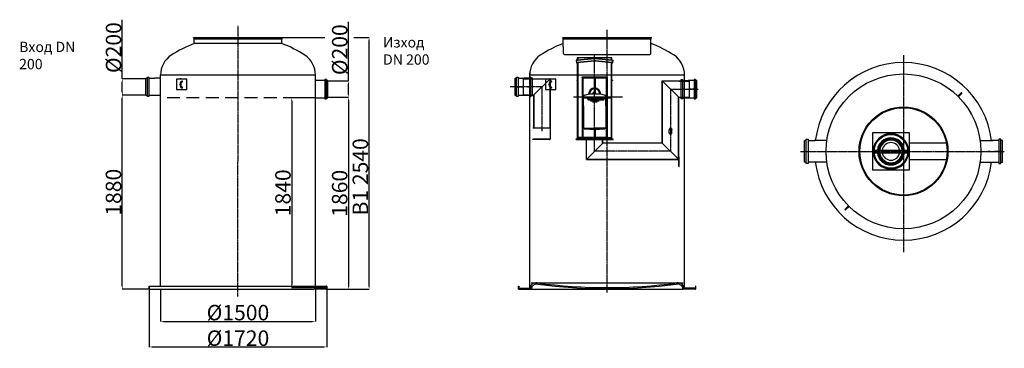
# Model space of a CAD drawing. Extents: x 34072 to 43609, y 38317 to 41500.
import ezdxf

# ---------------------------------------------------------------- set-up
doc = ezdxf.new("R2010")
doc.units = 0
doc.header["$LTSCALE"] = 2
doc.linetypes.add('CENTER', pattern=[2, 1.25, -0.25, 0.25, -0.25])
doc.linetypes.add('HIDDEN2', pattern=[0.1875, 0.125, -0.0625])
doc.layers.get('0').update_dxf_attribs({"linetype": 'CONTINUOUS'})
doc.layers.get('DEFPOINTS').update_dxf_attribs({"linetype": 'CONTINUOUS'})
for name, color, linetype in [('20_ALL_FEATURES', 7, 'CONTINUOUS'), ('4', 3, 'CONTINUOUS'), ('AM_0', 7, 'CONTINUOUS'), ('AM_0N', 7, 'CONTINUOUS'), ('AM_4', 3, 'CONTINUOUS'), ('AM_4N', 3, 'CONTINUOUS'), ('AM_5', 3, 'CONTINUOUS'), ('JCAD_NULL_PENS', 1, 'CONTINUOUS'), ('MUOTOVIIVAT', 250, 'CONTINUOUS'), ('PUNKTE', 1, 'CONTINUOUS'), ('YLEISTEKSTIT', 250, 'CONTINUOUS')]:
    doc.layers.add(name, color=color, linetype=linetype)
doc.styles.get("Standard").update_dxf_attribs({"font": 'simplex.shx'})
doc.styles.add('USER1', font='TXT.SHX')
doc.dimstyles.new('ISO-25', dxfattribs={"dimtxt": 2.5, "dimasz": 2.5, "dimexe": 1.25, "dimexo": 0.625, "dimtad": 1, "dimtxsty": 'STANDARD', "dimcen": 2.5, "dimazin": 3, "dimtfac": 1, "dimtmove": 0, "dimatfit": 3})

# ---------------------------------------------------------------- blocks, each defined once
blk = doc.blocks.new('*D115')
at = {"layer": 'AM_5', "color": 0}
for p, q in [((37060.2, 40748.6), (37257.5, 40748.6)), ((37256.3, 40718.6), (37256.3, 38918.6)), ((37046.9, 38888.6), (37257.5, 38888.6))]:
    blk.add_line(p, q, dxfattribs=at)
for points in [[(37251.3, 40718.6), (37261.3, 40718.6), (37256.3, 40748.6)], [(37251.3, 38918.6), (37261.3, 38918.6), (37256.3, 38888.6)]]:
    blk.add_solid(points, dxfattribs=at)
at = {"layer": 'DEFPOINTS', "color": 0}
for p in [(37059.6, 40748.6), (37046.2, 38888.6), (37256.3, 38888.6)]:
    blk.add_point(p, dxfattribs=at)
at = {"layer": 'AM_5', "color": 0, "insert": (37171.3, 39818.6), "char_height": 150, "attachment_point": 5, "rotation": 90}
blk.add_mtext('\\A1;1860', dxfattribs=at)
blk = doc.blocks.new('*D116')
at = {"layer": 'AM_5', "color": 0}
for p, q in [((35294, 40768.8), (35064.2, 40768.8)), ((35065.5, 38918.6), (35065.5, 40738.8)), ((35325.5, 38888.6), (35064.2, 38888.6))]:
    blk.add_line(p, q, dxfattribs=at)
for points in [[(35060.5, 40738.8), (35070.5, 40738.8), (35065.5, 40768.8)], [(35060.5, 38918.6), (35070.5, 38918.6), (35065.5, 38888.6)]]:
    blk.add_solid(points, dxfattribs=at)
at = {"layer": 'DEFPOINTS', "color": 0}
for p in [(35065.5, 40768.8), (35294.6, 40768.8), (35326.2, 38888.6)]:
    blk.add_point(p, dxfattribs=at)
at = {"layer": 'AM_5', "color": 0, "insert": (34980.5, 39828.7), "char_height": 150, "attachment_point": 5, "rotation": 90}
blk.add_mtext('\\A1;1880', dxfattribs=at)
blk = doc.blocks.new('*D117')
at = {"layer": 'AM_5', "color": 0}
for p, q in [((35436.2, 38887.9), (35436.2, 38576.4)), ((36936.2, 38887.9), (36936.2, 38576.4)), ((35466.2, 38577.7), (36906.2, 38577.7))]:
    blk.add_line(p, q, dxfattribs=at)
for points in [[(35466.2, 38582.7), (35466.2, 38572.7), (35436.2, 38577.7)], [(36906.2, 38582.7), (36906.2, 38572.7), (36936.2, 38577.7)]]:
    blk.add_solid(points, dxfattribs=at)
at = {"layer": 'DEFPOINTS', "color": 0}
for p in [(35436.2, 38888.6), (36936.2, 38888.6), (36936.2, 38577.7)]:
    blk.add_point(p, dxfattribs=at)
at = {"layer": 'AM_5', "color": 0, "insert": (36186.2, 38662.7), "char_height": 150, "attachment_point": 5}
blk.add_mtext('\\A1;%%C1500', dxfattribs=at)
blk = doc.blocks.new('*D118')
at = {"layer": 'AM_5', "color": 0}
for p, q in [((37309.7, 41329.2), (37457.8, 41329.2)), ((37456.6, 38918.6), (37456.6, 41299.2)), ((37046.8, 38888.6), (37457.8, 38888.6))]:
    blk.add_line(p, q, dxfattribs=at)
for points in [[(37451.6, 41299.2), (37461.6, 41299.2), (37456.6, 41329.2)], [(37451.6, 38918.6), (37461.6, 38918.6), (37456.6, 38888.6)]]:
    blk.add_solid(points, dxfattribs=at)
at = {"layer": 'DEFPOINTS', "color": 0}
for p in [(37309.1, 41329.2), (37456.6, 41329.2), (37046.2, 38888.6)]:
    blk.add_point(p, dxfattribs=at)
at = {"layer": 'AM_5', "color": 0, "insert": (37371.6, 39977.7), "char_height": 150, "attachment_point": 5, "rotation": 90}
blk.add_mtext('\\A1;B1 2540', dxfattribs=at)
blk = doc.blocks.new('*D119')
at = {"layer": 'AM_5', "color": 0}
for p, q in [((35326.2, 38917.9), (35326.2, 38328.9)), ((37046.4, 38917.9), (37046.4, 38328.9)), ((35356.2, 38330.2), (37016.4, 38330.2))]:
    blk.add_line(p, q, dxfattribs=at)
for points in [[(35356.2, 38335.2), (35356.2, 38325.2), (35326.2, 38330.2)], [(37016.4, 38335.2), (37016.4, 38325.2), (37046.4, 38330.2)]]:
    blk.add_solid(points, dxfattribs=at)
at = {"layer": 'DEFPOINTS', "color": 0}
for p in [(35326.2, 38918.6), (37046.4, 38918.6), (37046.4, 38330.2)]:
    blk.add_point(p, dxfattribs=at)
at = {"layer": 'AM_5', "color": 0, "insert": (36186.3, 38415.2), "char_height": 150, "attachment_point": 5}
blk.add_mtext('\\A1;%%C1720', dxfattribs=at)
blk = doc.blocks.new('*D113')
at = {"layer": 'AM_5', "color": 0}
for p, q in [((35066.2, 40928.8), (35066.2, 41500.2)), ((35294, 40928.8), (35065, 40928.8)), ((35066.2, 40798.8), (35066.2, 40898.8)), ((35065.6, 40768.8), (35065, 40768.8))]:
    blk.add_line(p, q, dxfattribs=at)
for points in [[(35061.2, 40898.8), (35071.2, 40898.8), (35066.2, 40928.8)], [(35061.2, 40798.8), (35071.2, 40798.8), (35066.2, 40768.8)]]:
    blk.add_solid(points, dxfattribs=at)
at = {"layer": 'DEFPOINTS', "color": 0}
for p in [(35066.2, 40928.8), (35294.6, 40928.8), (35066.2, 40768.8)]:
    blk.add_point(p, dxfattribs=at)
at = {"layer": 'AM_5', "color": 0, "insert": (34981.2, 41229.5), "char_height": 150, "attachment_point": 5, "rotation": 90}
blk.add_mtext('\\A1;%%c200', dxfattribs=at)
blk = doc.blocks.new('*D114')
at = {"layer": 'AM_5', "color": 0}
for p, q in [((37257, 40908.7), (37257, 41480.1)), ((37064.3, 40908.7), (37258.2, 40908.7)), ((37257, 40778.6), (37257, 40878.7)), ((37062.5, 40748.6), (37258.2, 40748.6))]:
    blk.add_line(p, q, dxfattribs=at)
for points in [[(37252, 40878.7), (37262, 40878.7), (37257, 40908.7)], [(37252, 40778.6), (37262, 40778.6), (37257, 40748.6)]]:
    blk.add_solid(points, dxfattribs=at)
at = {"layer": 'DEFPOINTS', "color": 0}
for p in [(37063.6, 40908.7), (37257, 40908.7), (37061.9, 40748.6)]:
    blk.add_point(p, dxfattribs=at)
at = {"layer": 'AM_5', "color": 0, "insert": (37172, 41209.4), "char_height": 150, "attachment_point": 5, "rotation": 90}
blk.add_mtext('\\A1;%%c200', dxfattribs=at)
blk = doc.blocks.new('*D120')
at = {"layer": 'AM_5', "color": 0}
for p, q in [((36936.3, 40742.6), (36705.9, 40742.6)), ((36707.2, 40712.6), (36707.2, 38933.6)), ((37045.5, 38903.6), (36705.9, 38903.6))]:
    blk.add_line(p, q, dxfattribs=at)
for points in [[(36702.2, 40712.6), (36712.2, 40712.6), (36707.2, 40742.6)], [(36702.2, 38933.6), (36712.2, 38933.6), (36707.2, 38903.6)]]:
    blk.add_solid(points, dxfattribs=at)
at = {"layer": 'DEFPOINTS', "color": 0}
for p in [(36936.9, 40742.6), (36707.2, 38903.6), (37046.2, 38903.6)]:
    blk.add_point(p, dxfattribs=at)
at = {"layer": 'AM_5', "color": 0, "insert": (36622.2, 39823.1), "char_height": 150, "attachment_point": 5, "rotation": 90}
blk.add_mtext('\\A1;1840', dxfattribs=at)

msp = doc.modelspace()

# ---------------------------------------------------------------- linework, layer by layer
at = {"color": 4, "linetype": 'CENTER', "ltscale": 5}
for p, q in [((36186.233, 38818.067), (36186.942, 41442.235)), ((39762.112, 38858.563), (39762.112, 41401.001)), ((39640.775, 40225.912), (39640.775, 41160.691)), ((42632.406, 41155.821), (42632.406, 39247.91)), ((39127.648, 40848.32), (38821.984, 40848.32)), ((38869.793, 40849.635), (38949.793, 40849.635)), ((38989.793, 40849.635), (39009.793, 40849.635)), ((39129.328, 40848.32), (39129.328, 40421.108)), ((40375.775, 40828.412), (40375.775, 40225.912)), ((40375.775, 40828.412), (40644.722, 40828.412)), ((40512.447, 40827.389), (40492.447, 40827.389)), ((40632.447, 40827.389), (40552.447, 40827.389)), ((40375.775, 40225.912), (39640.775, 40225.912)), ((41633.731, 40224.592), (43609.089, 40224.592))]:
    msp.add_line(p, q, dxfattribs=at)
at = {"color": 0, "ltscale": 4}
for p, q in [((35756.573, 41329.266), (36617.311, 41329.204)), ((35760.416, 41315.431), (35756.573, 41329.266)), ((35761.552, 41268.999), (35760.779, 41312.931)), ((35761.033, 41314.204), (36611.698, 41314.204)), ((36610.759, 41269.575), (36611.448, 41311.873)), ((36612.08, 41315.212), (36617.311, 41329.204)), ((39331.743, 41328.504), (40192.48, 41328.443)), ((39335.586, 41314.67), (39331.743, 41328.504)), ((39338.382, 41173.827), (39335.949, 41312.169)), ((39336.203, 41313.442), (40186.868, 41313.442)), ((40184.382, 41173.827), (40186.618, 41311.112)), ((40187.25, 41314.45), (40192.48, 41328.443)), ((40497.112, 38948.564), (39027.112, 38948.564)), ((35451.171, 38888.564), (36921.171, 38888.564)), ((39015.178, 38893.19), (39015.018, 38888.6)), ((39027.112, 38888.564), (40497.112, 38888.564)), ((40509.045, 38893.19), (40509.206, 38888.6))]:
    msp.add_line(p, q, dxfattribs=at)
at = {"color": 0}
for p, q in [((36610.759, 41269.575), (35761.552, 41268.999)), ((39473.335, 41108.422), (39462.284, 41107.455)), ((39473.536, 41106.131), (39462.484, 41105.164)), ((39808.335, 41130.874), (39473.335, 41130.874)), ((39638.735, 41122.881), (39473.335, 41108.422)), ((39638.935, 41120.59), (39473.536, 41106.131)), ((39477.335, 41130.874), (39477.335, 41109.034)), ((39808.135, 41106.131), (39650.736, 41120.59)), ((39808.335, 41108.422), (39650.936, 41122.881)), ((39804.335, 41108.79), (39804.335, 41130.874)), ((39808.135, 41106.131), (39819.186, 41105.164)), ((39808.335, 41108.422), (39808.335, 41130.874)), ((39808.335, 41108.422), (39819.387, 41107.455)), ((39464.262, 41084.842), (39473.135, 41085.618)), ((39464.463, 41082.55), (39473.335, 41083.327)), ((39640.713, 41100.268), (39473.135, 41085.618)), ((39640.913, 41097.976), (39473.335, 41083.327)), ((39477.335, 41083.939), (39477.335, 40345.874)), ((39808.335, 41083.327), (39648.757, 41097.976)), ((39808.536, 41085.618), (39648.958, 41100.268)), ((39804.335, 40345.912), (39804.335, 41083.694)), ((39808.335, 40345.874), (39808.335, 41083.327)), ((39808.335, 41083.327), (39817.208, 41082.55)), ((39808.536, 41085.618), (39817.408, 41084.842)), ((35436.233, 38918.564), (35436.942, 40964.563)), ((36936.233, 38918.564), (36936.942, 40964.563)), ((38958.83, 40927.82), (38948.83, 40925.82)), ((38948.83, 40925.82), (38948.83, 40770.819)), ((38958.83, 40925.82), (38948.83, 40923.82)), ((38958.83, 40927.82), (39208.831, 40927.82)), ((38958.83, 40925.82), (39206.831, 40925.82)), ((39012.112, 38888.564), (39012.112, 40984.564)), ((39206.831, 40925.32), (39206.831, 40452.82)), ((39208.831, 40927.82), (39208.831, 40452.82)), ((39473.335, 40915.874), (39468.335, 40915.874)), ((39519.275, 40937.911), (39519.275, 40345.912)), ((39519.275, 40937.911), (39640.775, 40937.911)), ((39523.275, 40945.911), (39640.775, 40945.911)), ((39526.275, 40937.911), (39526.275, 40345.912)), ((39636.775, 40937.911), (39636.775, 40838.486)), ((39640.775, 40945.911), (39758.275, 40945.911)), ((39640.775, 40937.911), (39762.275, 40937.911)), ((39644.775, 40937.911), (39644.775, 40838.485)), ((39754.275, 40937.911), (39754.275, 40345.912)), ((39762.275, 40937.911), (39762.275, 40345.912)), ((39813.335, 40915.874), (39808.335, 40915.874)), ((40512.112, 38888.564), (40512.112, 40984.674)), ((39473.335, 40910.874), (39468.335, 40910.874)), ((39636.775, 40830.464), (39636.775, 40798.622)), ((39644.775, 40830.464), (39644.775, 40798.622)), ((39813.335, 40910.874), (39808.335, 40910.874)), ((40296.275, 40305.412), (40296.275, 40908.162)), ((40296.275, 40908.162), (40455.275, 40748.662)), ((40296.275, 40908.162), (40545.775, 40908.162)), ((40458.939, 40906.162), (40298.275, 40906.155)), ((40298.275, 40303.412), (40298.275, 40906.155)), ((40458.939, 40906.162), (40545.775, 40906.162)), ((40555.775, 40906.162), (40555.775, 40750.662)), ((38958.83, 40770.819), (38948.83, 40772.819)), ((38958.83, 40768.819), (38948.83, 40770.819)), ((38955.982, 40768.807), (39046.979, 40768.807)), ((38958.798, 40770.825), (39051.83, 40770.819)), ((38958.83, 40768.819), (39049.827, 40768.819)), ((39049.83, 40768.819), (39049.83, 40452.82)), ((39051.83, 40770.819), (39051.83, 40452.82)), ((40453.275, 40148.412), (40453.275, 40750.668)), ((40453.281, 40750.662), (40545.775, 40750.662)), ((40455.275, 40076.412), (40455.275, 40748.662)), ((40455.275, 40748.662), (40545.775, 40748.662)), ((39208.831, 40552.82), (39208.831, 40344.32)), ((39208.831, 40552.82), (39210.831, 40552.82)), ((39210.831, 40552.82), (39210.831, 40343.82)), ((39051.83, 40452.82), (39049.83, 40452.82)), ((39049.83, 40452.82), (39208.831, 40452.82)), ((39208.831, 40452.82), (39206.831, 40452.82)), ((40362.575, 40439.307), (40362.575, 40435.305)), ((40388.975, 40439.307), (40362.575, 40439.307)), ((40365.774, 40447.307), (40365.774, 40439.307)), ((40385.774, 40447.307), (40365.774, 40447.307)), ((40370.774, 40447.307), (40370.774, 40439.307)), ((40375.774, 40439.307), (40375.774, 40435.305)), ((40380.774, 40447.307), (40380.774, 40439.307)), ((40385.774, 40447.307), (40385.774, 40439.307)), ((40388.975, 40439.307), (40388.975, 40435.305)), ((39040.825, 40340.82), (39040.825, 40342.82)), ((39207.331, 40342.82), (39040.825, 40342.82)), ((39460.775, 40340.912), (39460.775, 40345.912)), ((39460.775, 40345.912), (39820.775, 40345.912)), ((39519.275, 40358.874), (39477.335, 40358.874)), ((39519.275, 40355.874), (39477.335, 40355.874)), ((39508.835, 40358.874), (39508.835, 40355.874)), ((39518.275, 40345.912), (39640.775, 40345.912)), ((39636.775, 40358.874), (39526.275, 40358.874)), ((39630.835, 40355.874), (39526.275, 40355.874)), ((39561.275, 40345.912), (39561.275, 40355.912)), ((39561.275, 40355.912), (39720.275, 40355.912)), ((39563.275, 40345.912), (39563.275, 40355.912)), ((39636.775, 40432.821), (39636.775, 40355.912)), ((39644.775, 40432.821), (39644.775, 40355.874)), ((39754.275, 40358.874), (39644.775, 40358.874)), ((39650.835, 40358.874), (39754.275, 40358.874)), ((39650.835, 40355.874), (39754.275, 40355.874)), ((39718.275, 40345.912), (39718.275, 40355.874)), ((39720.275, 40345.912), (39720.275, 40355.912)), ((39762.275, 40358.874), (39804.335, 40358.874)), ((39762.275, 40355.874), (39804.335, 40355.874)), ((39772.835, 40358.874), (39772.835, 40355.874)), ((39820.775, 40340.912), (39820.775, 40345.912)), ((40388.975, 40435.305), (40362.575, 40435.305)), ((40362.575, 40404.812), (40362.575, 40432.305)), ((40362.575, 40432.305), (40388.974, 40432.305)), ((40367.774, 40435.305), (40367.774, 40432.305)), ((40383.775, 40435.305), (40383.775, 40432.305)), ((40388.974, 40404.812), (40388.974, 40432.305)), ((39207.831, 40340.82), (39040.825, 40340.82)), ((39460.775, 40340.912), (39820.775, 40340.912)), ((39561.275, 40146.412), (39561.275, 40340.912)), ((39561.275, 40146.412), (39720.275, 40305.412)), ((39563.275, 40148.412), (39563.275, 40340.912)), ((39718.275, 40303.412), (39718.275, 40340.912)), ((40298.275, 40303.412), (39718.275, 40303.412)), ((39720.275, 40305.412), (39720.275, 40340.912)), ((40296.275, 40305.412), (39720.275, 40305.412)), ((40296.275, 40305.412), (40455.275, 40146.412)), ((40458.275, 40176.412), (40455.275, 40176.412)), ((40458.275, 40076.412), (40458.275, 40176.412)), ((39561.275, 40146.412), (40455.275, 40146.412)), ((39563.275, 40148.412), (40453.275, 40148.412)), ((40455.275, 40076.412), (40458.275, 40076.412)), ((35326.171, 38888.564), (35326.171, 38918.564)), ((35326.171, 38918.564), (37046.171, 38918.564)), ((37046.171, 38918.564), (37041.171, 38918.564)), ((37046.171, 38888.564), (37046.171, 38918.564)), ((38902.112, 38888.564), (38902.112, 38918.564)), ((38902.112, 38918.564), (38907.112, 38918.564)), ((38907.112, 38918.564), (38907.112, 38898.564)), ((40622.112, 38918.564), (40617.112, 38918.564)), ((40617.112, 38918.564), (40617.112, 38898.564)), ((40622.112, 38888.564), (40622.112, 38918.564)), ((35331.171, 38888.564), (35326.171, 38888.564)), ((35331.171, 38888.564), (35449.451, 38888.564)), ((37041.171, 38888.564), (36922.891, 38888.564)), ((37041.171, 38888.564), (37046.171, 38888.564)), ((38907.112, 38888.564), (38902.112, 38888.564)), ((38907.112, 38898.564), (39015.366, 38898.564)), ((38907.112, 38888.564), (39025.392, 38888.564)), ((40617.112, 38888.564), (40498.832, 38888.564)), ((40617.112, 38898.564), (40508.616, 38898.564)), ((40617.112, 38888.564), (40622.112, 38888.564))]:
    msp.add_line(p, q, dxfattribs=at)
at = {"color": 0, "linetype": 'CONTINUOUS'}
for p, q in [((39348.38, 41164.051), (40174.383, 41164.051)), ((35691.199, 40923.351), (35591.199, 40923.351)), ((35591.199, 40923.351), (35591.199, 40823.351)), ((35691.199, 40823.351), (35691.199, 40923.351)), ((39266.369, 40923.352), (39166.369, 40923.352)), ((39166.369, 40923.352), (39166.369, 40823.352)), ((39266.369, 40823.352), (39266.369, 40923.352)), ((35591.199, 40823.351), (35691.199, 40823.351)), ((39166.369, 40823.352), (39266.369, 40823.352)), ((43159.908, 40757.751), (43192.435, 40790.277)), ((43159.908, 40757.751), (43165.565, 40752.094)), ((43198.092, 40784.621), (43165.565, 40752.094)), ((43198.092, 40790.277), (43198.092, 40790.277)), ((42331.53, 40404.116), (42331.07, 40044.279)), ((42691.07, 40404.116), (42331.53, 40404.116)), ((42691.07, 40044.116), (42691.07, 40404.116)), ((43044.891, 40304.116), (42691.07, 40304.116)), ((42339.07, 40236.816), (42339.07, 40211.416)), ((42339.07, 40236.816), (42344.553, 40236.816)), ((42339.07, 40211.416), (42344.553, 40211.416)), ((42348.565, 40236.816), (42673.574, 40236.816)), ((42348.565, 40211.416), (42673.574, 40211.416)), ((42677.586, 40236.816), (42683.07, 40236.816)), ((42677.586, 40211.416), (42683.07, 40211.416)), ((42683.07, 40236.816), (42683.07, 40211.416)), ((43045.025, 40144.116), (42691.07, 40144.116)), ((42331.07, 40044.279), (42691.07, 40044.116)), ((42099.248, 39697.09), (42066.721, 39664.563)), ((42072.378, 39658.907), (42104.905, 39691.434)), ((42099.248, 39697.09), (42104.905, 39691.434)), ((42066.721, 39658.907), (42066.721, 39658.907))]:
    msp.add_line(p, q, dxfattribs=at)
at = {"color": 2, "linetype": 'HIDDEN2', "ltscale": 500}
msp.add_line((36936.942, 40742.563), (35436.865, 40743.082), dxfattribs=at)
at = {"color": 0}
for points in [[(39462.284, 41107.455), (39464.463, 41082.55)], [(39473.335, 41130.874), (39473.335, 41108.422)], [(39817.208, 41082.55), (39819.387, 41107.455)], [(39473.335, 41083.327), (39473.335, 40345.874)], [(35436.942, 40964.563), (36936.942, 40964.563)], [(39012.112, 40964.564), (40512.112, 40964.564)], [(39468.335, 40915.874), (39468.335, 40910.874)], [(39813.335, 40915.874), (39813.335, 40910.874)]]:
    msp.add_lwpolyline(points, dxfattribs=at)
for centre, radius in [((39523.275, 40941.914), 4), ((39758.275, 40941.914), 4), ((42632.406, 40224.592), 430.369), ((42632.406, 40224.592), 425.332), ((42632.406, 40224.592), 423)]:
    msp.add_circle(centre, radius, dxfattribs=at)
at = {"color": 0, "linetype": 'CONTINUOUS'}
for radius in [167, 163]:
    msp.add_circle((42511.07, 40224.116), radius, dxfattribs=at)
at = {"color": 0, "ltscale": 4}
for centre, radius, start, end in [((35750.781, 41312.755), 10, 1.0074309, 15.5228789), ((36621.447, 41311.71), 10, 159.5025124, 179.0668487), ((39325.951, 41311.993), 10, 1.0074309, 15.5228789), ((40196.617, 41310.949), 10, 159.5025124, 179.0668487), ((39348.38, 41174.051), 10, 180.9261293, 270), ((40174.383, 41174.051), 10, 269.420604, 359.0738707), ((39075.142, 38891.096), 60, 82.1971492, 178), ((39084.747, 38879.79), 60, 82.3069131, 171.5910102), ((39762.112, 43904.246), 5000, 262.1971492, 277.8028508), ((39762.112, 43894.246), 5000, 262.3069131, 277.6930869), ((40439.477, 38879.79), 60, 8.4089898, 97.6930869), ((40449.082, 38891.096), 60, 2, 97.8028508)]:
    msp.add_arc(centre, radius, start, end, dxfattribs=at)
at = {"color": 0}
for centre, radius, start, end in [((36185.66, 40155.987), 1191.077, 110.8591428, 122.8663805), ((36189.152, 40157.605), 1189.213, 57.1288798, 69.2356031), ((39760.83, 40155.988), 1191.077, 110.8211684, 122.8663805), ((39763.393, 40155.988), 1191.077, 57.1336195, 69.2569736), ((35667.942, 40964.563), 231, 123.845593, 180), ((36705.942, 40964.563), 231, 0, 56.154407), ((39243.112, 40964.564), 231, 123.845593, 180), ((39644.835, 41053.148), 70, 85, 95), ((39644.835, 41053.148), 67.7, 85, 95), ((40281.112, 40964.564), 231, 0, 56.154407), ((39644.835, 41053.148), 47.3, 85, 95), ((39644.835, 41053.148), 45, 85, 95), ((35646.182, 40900.856), 4, 270, 90), ((35646.182, 40842.73), 4, 270, 90), ((39221.352, 40900.857), 4, 270, 90), ((39221.352, 40842.731), 4, 270, 90), ((39207.331, 40344.32), 1.5, 270, 0), ((39207.831, 40343.82), 3, 270, 0), ((40375.775, 40404.927), 13.2, 179.5013027, 0.4986973)]:
    msp.add_arc(centre, radius, start, end, dxfattribs=at)
at = {"color": 0, "linetype": 'CONTINUOUS'}
for centre, radius, start, end in [((43195.263, 40787.449), 4, 45, 135), ((43195.263, 40787.449), 4, 315, 45), ((42511.07, 40224.116), 172, 4.25523, 175.74477), ((42511.07, 40224.116), 170, 4.305118, 175.694882), ((42511.07, 40224.116), 131.5, 5.5631144, 174.4368856), ((42511.07, 40224.116), 124, 5.9441897, 174.0558103), ((42511.07, 40224.116), 117.5, 6.270572, 173.729428), ((42511.07, 40224.116), 110, 6.6339872, 173.3660128), ((42425.686, 40309.499), 8, 67.2464232, 202.7535768), ((42425.686, 40309.499), 8, 250.7159024, 19.2840976), ((42511.07, 40224.116), 85, 8.5970997, 171.4029003), ((42596.453, 40309.499), 8, 160.7159024, 289.2840976), ((42596.453, 40309.499), 8, 337.2464232, 112.7535768), ((42511.07, 40224.116), 172, 184.25523, 355.74477), ((42511.07, 40224.116), 170, 184.305118, 355.694882), ((42511.07, 40224.116), 131.5, 185.5631144, 354.4368856), ((42511.07, 40224.116), 124, 185.9441897, 354.0558103), ((42511.07, 40224.116), 117.5, 186.270572, 353.729428), ((42511.07, 40224.116), 110, 186.6339872, 353.3660128), ((42511.07, 40224.116), 85, 188.5970997, 351.4029003), ((42425.686, 40138.733), 8, 157.2464232, 292.7535768), ((42425.686, 40138.733), 8, 340.7159024, 109.2840976), ((42596.453, 40138.733), 8, 70.7159024, 199.2840976), ((42596.453, 40138.733), 8, 247.2464232, 22.7535768), ((42069.549, 39661.735), 4, 135, 225), ((42069.549, 39661.735), 4, 225, 315)]:
    msp.add_arc(centre, radius, start, end, dxfattribs=at)
at = {"color": 0}
for centre in [(35646.182, 40871.793), (39221.352, 40871.794)]:
    msp.add_ellipse(centre, major_axis=(0, -33.063), ratio=0.68007457, start_param=-3.14159265, end_param=0, dxfattribs=at)
for points in [[(35646.182, 40896.856), (35645.579, 40896.856), (35644.975, 40896.783), (35643.723, 40896.469), (35643.075, 40896.227), (35641.731, 40895.533), (35641.034, 40895.079), (35639.627, 40893.931), (35638.916, 40893.236), (35637.53, 40891.603), (35636.855, 40890.666), (35635.309, 40888.108), (35634.485, 40886.369), (35633.126, 40882.558), (35632.59, 40880.487), (35631.873, 40876.173), (35631.691, 40873.93), (35631.703, 40869.448), (35631.896, 40867.208), (35632.635, 40862.904), (35633.18, 40860.841), (35634.557, 40857.05), (35635.389, 40855.324), (35637.225, 40852.332), (35638.228, 40851.068), (35640.07, 40849.242), (35640.902, 40848.592), (35642.513, 40847.604), (35643.289, 40847.264), (35644.77, 40846.829), (35645.477, 40846.73), (35646.182, 40846.73)], [(39221.352, 40896.857), (39220.749, 40896.857), (39220.145, 40896.784), (39218.893, 40896.47), (39218.245, 40896.228), (39216.901, 40895.534), (39216.204, 40895.08), (39214.797, 40893.932), (39214.086, 40893.237), (39212.7, 40891.604), (39212.025, 40890.667), (39210.479, 40888.109), (39209.655, 40886.37), (39208.295, 40882.559), (39207.76, 40880.488), (39207.043, 40876.174), (39206.861, 40873.931), (39206.873, 40869.449), (39207.066, 40867.209), (39207.804, 40862.905), (39208.35, 40860.842), (39209.727, 40857.051), (39210.559, 40855.325), (39212.395, 40852.333), (39213.398, 40851.069), (39215.24, 40849.243), (39216.072, 40848.593), (39217.682, 40847.605), (39218.459, 40847.265), (39219.94, 40846.83), (39220.647, 40846.731), (39221.352, 40846.731)]]:
    msp.add_open_spline(points, degree=3, knots=[-3.14159265, -3.14159265, -3.14159265, -3.14159265, -2.9727448, -2.9727448, -2.80389694, -2.80389694, -2.63504908, -2.63504908, -2.46620123, -2.46620123, -2.29735337, -2.29735337, -2.05391571, -2.05391571, -1.81047805, -1.81047805, -1.56704039, -1.56704039, -1.32360274, -1.32360274, -1.08016508, -1.08016508, -0.83672742, -0.83672742, -0.59328976, -0.59328976, -0.39528972, -0.39528972, -0.19728969, -0.19728969, 0.00000001, 0.00000001, 0.00000001, 0.00000001], dxfattribs=at)
at = {"layer": '20_ALL_FEATURES', "color": 0, "linetype": 'CONTINUOUS'}
for p, q in [((35777.942, 41329.235), (36595.942, 41329.235)), ((39353.112, 41328.474), (40171.112, 41328.474))]:
    msp.add_line(p, q, dxfattribs=at)
at = {"layer": '4', "color": 0}
msp.add_line((39049.827, 40768.819), (39208.828, 40927.822), dxfattribs=at)
at = {"layer": 'AM_0', "color": 0}
for p, q in [((39636.773, 40830.464), (39636.773, 40798.622)), ((39644.773, 40830.464), (39644.773, 40798.622)), ((40545.775, 40908.162), (40555.775, 40906.162)), ((40545.775, 40906.162), (40555.775, 40904.162)), ((39531.772, 40664.62), (39531.77, 40754.217)), ((39543.999, 40770.155), (39579.331, 40779.623)), ((39640.77, 40779.624), (39579.331, 40779.623)), ((39627.309, 40779.624), (39627.31, 40786.622)), ((39654.31, 40786.622), (39627.31, 40786.622)), ((39627.77, 40786.622), (39627.77, 40790.622)), ((39653.77, 40790.622), (39627.77, 40790.622)), ((39650.27, 40798.622), (39631.27, 40798.622)), ((39631.27, 40790.622), (39631.27, 40798.622)), ((39636.02, 40790.622), (39636.02, 40798.622)), ((39702.217, 40779.624), (39640.77, 40779.624)), ((39645.52, 40790.622), (39645.52, 40798.622)), ((39650.27, 40790.622), (39650.27, 40798.622)), ((39653.77, 40786.622), (39653.77, 40790.622)), ((39654.31, 40779.623), (39654.31, 40786.622)), ((39737.541, 40770.159), (39702.217, 40779.624)), ((39749.772, 40664.625), (39749.771, 40754.222)), ((40545.775, 40750.662), (40555.775, 40752.662)), ((40545.775, 40748.662), (40555.775, 40750.662)), ((39531.772, 40664.62), (39531.775, 40449.621)), ((39749.772, 40664.62), (39749.776, 40449.621)), ((39531.775, 40449.621), (39640.775, 40449.621)), ((39540.817, 40449.621), (39540.817, 40441.621)), ((39540.817, 40449.621), (39640.817, 40449.621)), ((39540.817, 40441.621), (39640.777, 40441.621)), ((39593.317, 40441.621), (39593.317, 40439.621)), ((39593.317, 40439.621), (39640.777, 40439.621)), ((39749.776, 40449.621), (39640.775, 40449.621)), ((39674.724, 40449.623), (39640.777, 40449.621)), ((39640.777, 40441.621), (39740.817, 40441.621)), ((39640.777, 40439.621), (39688.317, 40439.621)), ((39740.817, 40449.621), (39640.817, 40449.621)), ((39688.317, 40441.621), (39688.317, 40439.621)), ((39740.817, 40449.621), (39740.817, 40441.621)), ((39644.775, 40355.874), (39754.275, 40355.874))]:
    msp.add_line(p, q, dxfattribs=at)
for centre, radius, start, end in [((39640.77, 40779.621), 59, 0.0016307, 179.9993611), ((39640.77, 40779.621), 51, 0.0016307, 179.9993908), ((39548.27, 40754.217), 16.5, 105.001279, 180.001279), ((39733.27, 40754.221), 16.5, 0.001279, 75.001279)]:
    msp.add_arc(centre, radius, start, end, dxfattribs=at)
at = {"layer": 'AM_0N', "color": 0}
for p, q in [((39633.27, 40439.04), (39634.277, 40439.621)), ((39633.27, 40433.403), (39633.27, 40439.04)), ((39634.277, 40439.621), (39636.777, 40439.621)), ((39637.024, 40433.403), (39637.024, 40439.04)), ((39644.531, 40433.403), (39644.531, 40439.04)), ((39644.777, 40439.621), (39647.277, 40439.621)), ((39648.285, 40439.04), (39647.277, 40439.621)), ((39648.285, 40433.403), (39648.285, 40439.04)), ((39633.27, 40433.403), (39634.277, 40432.821)), ((39634.277, 40432.821), (39647.277, 40432.821)), ((39636.777, 40432.821), (39636.777, 40430.388)), ((39637.544, 40429.621), (39636.777, 40430.388)), ((39636.777, 40430.388), (39644.777, 40430.388)), ((39637.544, 40429.621), (39644.011, 40429.621)), ((39644.777, 40430.388), (39644.011, 40429.621)), ((39644.777, 40432.821), (39644.777, 40430.388)), ((39648.285, 40433.403), (39647.277, 40432.821))]:
    msp.add_line(p, q, dxfattribs=at)
for centre, radius, start, end in [((39635.147, 40436.303), 3.319, 55.5615306, 115.5615306), ((39640.777, 40427.219), 12.403, 72.3830312, 107.6169688), ((39646.408, 40436.303), 3.319, 64.4384694, 124.4384694), ((39635.147, 40436.14), 3.319, 244.4384694, 304.4384694), ((39640.777, 40445.224), 12.403, 252.3830312, 287.6169688), ((39646.408, 40436.14), 3.319, 235.5615306, 295.5615306)]:
    msp.add_arc(centre, radius, start, end, dxfattribs=at)
at = {"layer": 'AM_4', "color": 0}
for p, q in [((39912.479, 40750.662), (39435.739, 40750.662)), ((39807.358, 40741.162), (39534.476, 40741.162)), ((39753.667, 40731.162), (39568.543, 40731.162)), ((39728.499, 40721.162), (39579.169, 40721.162)), ((39683.627, 40711.162), (39600.981, 40711.162)), ((39664.645, 40701.162), (39621.148, 40701.162))]:
    msp.add_line(p, q, dxfattribs=at)
at = {"layer": 'AM_4N', "color": 0}
for p, q in [((39637.544, 40432.821), (39637.544, 40429.621)), ((39644.011, 40432.821), (39644.011, 40429.621))]:
    msp.add_line(p, q, dxfattribs=at)
at = {"layer": 'AM_5', "color": 1}
msp.add_line((36617.311, 41329.204), (37026.588, 41329.204), dxfattribs=at)
at = {"layer": 'JCAD_NULL_PENS', "color": 0, "linetype": 'CONTINUOUS'}
for p, q in [((39640.775, 41078.314), (39640.775, 41128.314)), ((39640.775, 41018.314), (39640.775, 41038.314)), ((39640.775, 40838.314), (39640.775, 40858.314)), ((39640.775, 40718.314), (39640.775, 40798.314)), ((43183.95, 40776.135), (43169.808, 40761.993)), ((39640.775, 40538.314), (39640.775, 40618.314)), ((39640.775, 40478.314), (39640.775, 40498.314)), ((39640.775, 40358.314), (39640.775, 40438.314)), ((43472.656, 40224.592), (43452.656, 40224.592)), ((43472.407, 40224.592), (43492.407, 40224.592)), ((43592.656, 40224.592), (43512.656, 40224.592))]:
    msp.add_line(p, q, dxfattribs=at)
at = {"layer": 'MUOTOVIIVAT', "color": 0, "linetype": 'CONTINUOUS'}
for p, q in [((35294.623, 40934.459), (35309.123, 40934.459)), ((35294.623, 40764.809), (35294.623, 40934.459)), ((35309.123, 40943.884), (35323.623, 40943.884)), ((35309.123, 40755.384), (35309.123, 40943.884)), ((35323.623, 40943.884), (35323.623, 40755.384)), ((35323.623, 40934.459), (35378.723, 40934.459)), ((35436.942, 40934.459), (35378.723, 40934.459)), ((37042.777, 40921.638), (37028.277, 40921.638)), ((37028.277, 40921.638), (37028.277, 40733.138)), ((37042.777, 40733.138), (37042.777, 40921.638)), ((38869.793, 40934.46), (38884.292, 40934.46)), ((38869.793, 40764.81), (38869.793, 40934.46)), ((38884.292, 40943.885), (38898.793, 40943.885)), ((38884.292, 40755.385), (38884.292, 40943.885)), ((38898.793, 40943.885), (38898.793, 40755.385)), ((38898.793, 40934.46), (38953.892, 40934.46)), ((39008.992, 40934.46), (38953.892, 40934.46)), ((39023.492, 40943.885), (39008.992, 40943.885)), ((39008.992, 40943.885), (39008.992, 40755.385)), ((39023.492, 40755.385), (39023.492, 40943.885)), ((39037.993, 40934.46), (39023.492, 40934.46)), ((39037.992, 40934.46), (39023.492, 40934.46)), ((39037.992, 40764.81), (39037.992, 40934.46)), ((39037.993, 40930.969), (39037.993, 40934.46)), ((39037.993, 40764.81), (39037.993, 40934.46)), ((40478.747, 40921.639), (40493.247, 40921.639)), ((40478.747, 40733.139), (40478.747, 40921.639)), ((40493.247, 40921.639), (40493.247, 40733.139)), ((40617.947, 40921.639), (40603.447, 40921.639)), ((40603.447, 40921.639), (40603.447, 40733.139)), ((40617.947, 40733.139), (40617.947, 40921.639)), ((37028.277, 40912.213), (36936.942, 40912.213)), ((37057.277, 40912.213), (37042.777, 40912.213)), ((37057.277, 40742.563), (37057.277, 40912.213)), ((40493.247, 40912.214), (40548.347, 40912.214)), ((40603.447, 40912.214), (40548.347, 40912.214)), ((40632.447, 40912.214), (40617.947, 40912.214)), ((40632.447, 40742.564), (40632.447, 40912.214)), ((35309.123, 40764.809), (35294.623, 40764.809)), ((35323.623, 40755.384), (35309.123, 40755.384)), ((35436.942, 40764.809), (35323.623, 40764.809)), ((36936.942, 40742.563), (37028.277, 40742.563)), ((37028.277, 40733.138), (37042.777, 40733.138)), ((37042.777, 40742.563), (37057.277, 40742.563)), ((38884.292, 40764.81), (38869.793, 40764.81)), ((38898.793, 40755.385), (38884.292, 40755.385)), ((39008.992, 40764.81), (38898.793, 40764.81)), ((39008.992, 40755.385), (39023.492, 40755.385)), ((39024.849, 40764.81), (39023.492, 40764.81)), ((39023.492, 40764.81), (39037.993, 40764.81)), ((39023.492, 40764.81), (39037.992, 40764.81)), ((39037.993, 40768.635), (39041.992, 40768.635)), ((39039.993, 40768.635), (39041.992, 40768.635)), ((40477.39, 40742.564), (40478.747, 40742.564)), ((40493.247, 40733.139), (40478.747, 40733.139)), ((40493.247, 40742.564), (40603.447, 40742.564)), ((40493.247, 40742.564), (40493.247, 40742.564)), ((40603.447, 40733.139), (40617.947, 40733.139)), ((40617.947, 40742.564), (40632.447, 40742.564)), ((41690.281, 40342.405), (41708.407, 40342.405)), ((41690.281, 40106.78), (41690.281, 40342.405)), ((41708.407, 40342.405), (41708.407, 40106.78)), ((43574.532, 40342.405), (43556.406, 40342.405)), ((43556.406, 40342.405), (43556.406, 40106.78)), ((43574.532, 40106.78), (43574.532, 40342.405)), ((41672.157, 40330.623), (41690.281, 40330.623)), ((41672.157, 40118.561), (41672.157, 40330.623)), ((41708.407, 40330.623), (41777.281, 40330.623)), ((41889.939, 40330.623), (41768.023, 40330.623)), ((41882.407, 40330.623), (41864.281, 40330.623)), ((43374.874, 40330.623), (43496.79, 40330.623)), ((43382.406, 40326.26), (43382.406, 40330.623)), ((43382.406, 40330.623), (43400.532, 40330.623)), ((43556.406, 40330.623), (43487.532, 40330.623)), ((43592.656, 40330.623), (43574.532, 40330.623)), ((43592.656, 40118.561), (43592.656, 40330.623)), ((41690.281, 40118.561), (41672.157, 40118.561)), ((41708.407, 40106.78), (41690.281, 40106.78)), ((41777.281, 40118.561), (41708.407, 40118.561)), ((41889.939, 40118.561), (41773.98, 40118.561)), ((41882.407, 40118.561), (41865.977, 40118.561)), ((43374.874, 40118.561), (43490.833, 40118.561)), ((43382.406, 40118.561), (43398.836, 40118.561)), ((43487.532, 40118.561), (43556.406, 40118.561)), ((43556.406, 40106.78), (43574.532, 40106.78)), ((43574.532, 40118.561), (43592.656, 40118.561))]:
    msp.add_line(p, q, dxfattribs=at)
msp.add_circle((42632.406, 40224.592), 750, dxfattribs=at)
for start, end in [(6.765875, 173.234125), (186.765875, 353.234125)]:
    msp.add_arc((42632.406, 40224.592), 860, start, end, dxfattribs=at)
at = {"layer": 'PUNKTE', "color": 0}
for p in [(35630.813, 40927.807), (39205.983, 40927.808), (38945.982, 40848.808), (39026.982, 40762.807), (39640.77, 40779.622), (39210.831, 40552.82), (39049.83, 40452.82), (39208.831, 40452.82), (39204.83, 40340.82)]:
    msp.add_point(p, dxfattribs=at)
at = {"layer": 'YLEISTEKSTIT', "color": 0, "linetype": 'CONTINUOUS'}
msp.add_line((39037.993, 40769.635), (39037.993, 40929.635), dxfattribs=at)

# ---------------------------------------------------------------- texts
at = {"char_height": 100, "attachment_point": 1, "style": 'USER1'}
for s, width, insert in [('Изход DN 200', 564.71199, (37591.588, 41330.984)), ('Вход DN 200', 600.00015, (34066.588, 41286.818))]:
    msp.add_mtext_dynamic_manual_height_columns(s, width=width, gutter_width=250, heights=[0], dxfattribs=dict(at, insert=insert))

# ---------------------------------------------------------------- dimensions: what is measured, and where the dimension line sits
at = {"layer": 'AM_5', "color": 1}
for base, p1, p2, text, picture, middle in [((35066.203, 40928.806), (35066.203, 40768.806), (35294.623, 40928.806), '%%c200', '*D113', (34981.203, 41229.521)), ((37256.962, 40908.656), (37061.911, 40748.563), (37063.642, 40908.656), '%%c200', '*D114', (37171.962, 41209.37)), ((35065.495, 40768.806), (35326.171, 38888.564), (35294.623, 40768.806), '1880', '*D116', (34980.495, 39828.685)), ((36707.165, 38903.564), (36936.942, 40742.563), (37046.171, 38903.564), '1840', '*D120', (36622.165, 39823.063)), ((37256.253, 38888.564), (37059.611, 40748.563), (37046.233, 38888.564), '1860', '*D115', (37171.253, 39818.563))]:
    dim = msp.add_linear_dim(base=base, p1=p1, p2=p2, angle=90, text=text, dimstyle='ISO-25', override={"dimtxt": 150, "dimasz": 30, "dimgap": 10, "dimtdec": 0, "dimtolj": 1, "dimtzin": 0, "dimlwd": 5, "dimlwe": 5}, dxfattribs=at)
    dim.commit()
    dim.dimension.update_dxf_attribs({"geometry": picture, "text_midpoint": middle})
dim = msp.add_linear_dim(base=(37456.588, 41329.204), p1=(37046.171, 38888.564), p2=(37309.088, 41329.204), angle=90, text='B1 2540', dimstyle='ISO-25', override={"dimtxt": 150, "dimasz": 30, "dimgap": 10, "dimtdec": 0, "dimtolj": 1, "dimtzin": 0, "dimlwd": 5, "dimlwe": 5}, dxfattribs=at)
dim.commit()
dim.dimension.update_dxf_attribs({"geometry": '*D118', "text_midpoint": (37456.588, 39977.651), "dimtype": 160})
for base, p1, p2, text, picture, middle in [((37046.358, 38330.151), (35326.171, 38918.564), (37046.358, 38918.564), '%%C1720', '*D119', (36186.265, 38330.151)), ((36936.233, 38577.651), (35436.233, 38888.564), (36936.233, 38888.564), '%%C1500', '*D117', (36186.233, 38577.651))]:
    dim = msp.add_linear_dim(base=base, p1=p1, p2=p2, text=text, dimstyle='ISO-25', override={"dimtxt": 150, "dimasz": 30, "dimgap": 10, "dimtdec": 0, "dimtolj": 1, "dimtzin": 0, "dimlwd": 5, "dimlwe": 5}, dxfattribs=at)
    dim.commit()
    dim.dimension.update_dxf_attribs({"geometry": picture, "text_midpoint": middle, "dimtype": 160})

doc.saveas('drawing.dxf')
